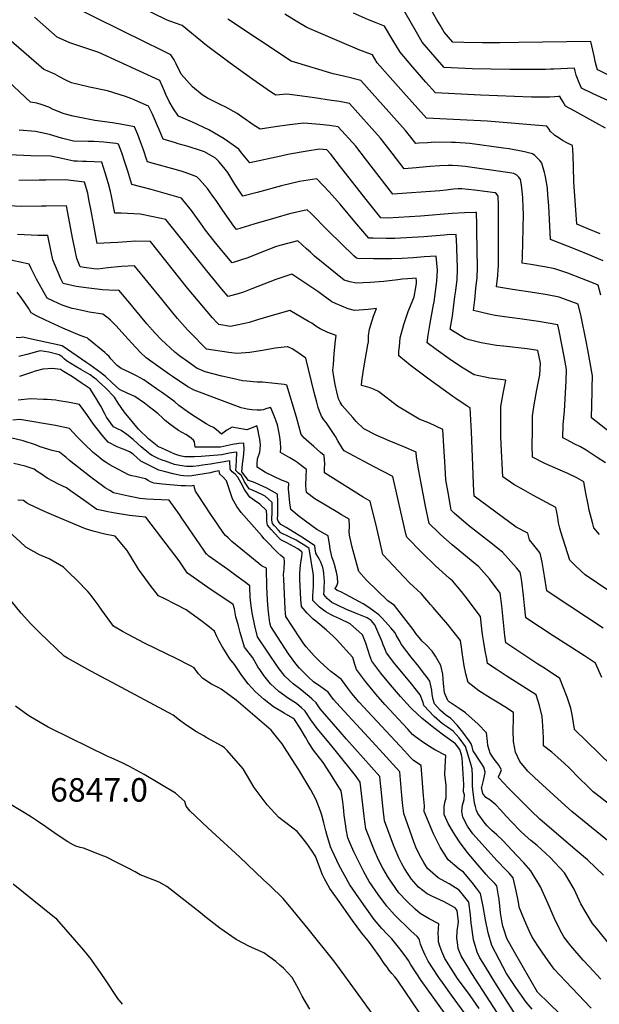
# Model space of a CAD drawing. Units: inches. Extents: x 2572796 to 2578204, y 1550536 to 1555942.
# Drawn here: x 2576390 to 2576816, y 1552950 to 1553675 of the extents above; entities that cross this region are included whole.
import ezdxf
from ezdxf.enums import TextEntityAlignment as Align

# ---------------------------------------------------------------- set-up
doc = ezdxf.new("R2010")
doc.units = ezdxf.units.IN
doc.header["$MEASUREMENT"] = 0
doc.layers.add('tile_2467_21_contour_10ft', color=71, linetype='Continuous')
doc.styles.add('Arial', font='arial.ttf')

msp = doc.modelspace()

# ---------------------------------------------------------------- linework, layer by layer
at = {"layer": 'tile_2467_21_contour_10ft'}
for points, elevation in [([(2576824.2, 1553370.92), (2576810.66, 1553381.73), (2576810.98, 1553400.81), (2576811.12, 1553404.17), (2576811.41, 1553412.74), (2576808.01, 1553431.69), (2576806.77, 1553438.17), (2576802.87, 1553456.35), (2576800.75, 1553465.35), (2576796.19, 1553467.08), (2576786.78, 1553470.48), (2576777.88, 1553472.19), (2576769, 1553473.66), (2576752.45, 1553476.06), (2576740.8, 1553478.15), (2576741.68, 1553486.45), (2576741.92, 1553490.79), (2576742.07, 1553493.52), (2576742.1, 1553498.49), (2576742.13, 1553538.3), (2576741.99, 1553544.89), (2576740.65, 1553546.6), (2576739.66, 1553547.2), (2576724.63, 1553549.2), (2576719.82, 1553549.8), (2576715.15, 1553550.17), (2576712.43, 1553550.11), (2576709.25, 1553549.92), (2576707.14, 1553549.77), (2576703.62, 1553549.27), (2576699.13, 1553548.65), (2576664.33, 1553546.2), (2576644.44, 1553572.16), (2576637.1, 1553581.55), (2576624.3, 1553595.86), (2576617.91, 1553596.77), (2576610.72, 1553597.54), (2576599.08, 1553598.57), (2576588.43, 1553597.36), (2576577.91, 1553595.92), (2576566.95, 1553594.14), (2576562.34, 1553596.67), (2576553.37, 1553603.14), (2576549.83, 1553605.53), (2576541.51, 1553610.24), (2576537.31, 1553612.32), (2576528.02, 1553616.8), (2576524.2, 1553619.45), (2576517.06, 1553625.21), (2576508.6, 1553634.6), (2576505.1, 1553642.04), (2576503.53, 1553645.13), (2576501.23, 1553648.82), (2576492.71, 1553653.03), (2576482.65, 1553657.81), (2576427.01, 1553685.27)], 7070), ([(2576822.69, 1553615.24), (2576811.93, 1553620.17), (2576803.28, 1553624.28), (2576802.45, 1553625.98), (2576801.06, 1553629.29), (2576800.21, 1553631.35), (2576799.23, 1553633.88), (2576798.6, 1553636.78), (2576798.17, 1553639.04), (2576782.78, 1553638.34), (2576780.54, 1553638.12), (2576776.85, 1553637.92), (2576750.4, 1553638.03), (2576736.62, 1553638.17), (2576722.8, 1553638.47), (2576702.14, 1553639.53), (2576695.51, 1553647.14), (2576686.13, 1553658.15), (2576680.77, 1553667.08), (2576667.24, 1553691.12)], 7120), ([(2576817.49, 1553472.07), (2576815.58, 1553479.4), (2576811.96, 1553480.89), (2576803.12, 1553484.33), (2576793.09, 1553488.08), (2576783.68, 1553491.45), (2576776, 1553492.81), (2576765.91, 1553494.55), (2576759.62, 1553495.55), (2576759.93, 1553500.39), (2576760.56, 1553531.27), (2576760.37, 1553536.48), (2576760.05, 1553543.74), (2576759.7, 1553548.54), (2576759.09, 1553553), (2576758.25, 1553557.17), (2576757.07, 1553558.79), (2576755.61, 1553560.26), (2576753.48, 1553561.59), (2576750.6, 1553561.99), (2576717.55, 1553566.56), (2576712.31, 1553567.19), (2576708.38, 1553567.37), (2576705.17, 1553567.42), (2576699.1, 1553567.13), (2576691.9, 1553566.69), (2576689.23, 1553566.49), (2576681.58, 1553565.64), (2576672.82, 1553564.9), (2576663.94, 1553576.44), (2576655.43, 1553587.38), (2576632.65, 1553612.91), (2576625.2, 1553614.37), (2576619.41, 1553615.29), (2576606.83, 1553617.22), (2576592.44, 1553619.04), (2576586.48, 1553619.77), (2576578.33, 1553619.09), (2576574.47, 1553621.66), (2576561.33, 1553630.69), (2576544.68, 1553642.55), (2576527.41, 1553655.62), (2576509.38, 1553670.22), (2576500.28, 1553673.53), (2576498.4, 1553674.22), (2576476.79, 1553684.82)], 7080), ([(2576817.06, 1553517.01), (2576807.41, 1553521.08), (2576799.77, 1553524.19), (2576797.67, 1553555.28), (2576797.33, 1553566.5), (2576797, 1553574.51), (2576796.78, 1553579.07), (2576796.53, 1553581.98), (2576792.92, 1553583.91), (2576789.33, 1553585.85), (2576785.95, 1553587.9), (2576783.7, 1553589.37), (2576783.07, 1553589.88), (2576780.46, 1553592.47), (2576779.09, 1553594.37), (2576777.77, 1553596.39), (2576733.72, 1553600.03), (2576689.28, 1553602.28), (2576672.18, 1553621.14), (2576662.45, 1553631.99), (2576653.02, 1553642.97), (2576649.55, 1553648.8), (2576645.94, 1553649.96), (2576640.13, 1553652.19), (2576626.83, 1553657.84), (2576601.09, 1553668.99), (2576593.28, 1553673.57), (2576584.97, 1553678.66)], 7100), ([(2576820.82, 1553594.83), (2576813.73, 1553598.76), (2576798.29, 1553607.31), (2576791.4, 1553610.91), (2576789.41, 1553614.34), (2576787.66, 1553617.7), (2576787.44, 1553618.23), (2576786.17, 1553618.08), (2576783.29, 1553617.76), (2576779.61, 1553617.51), (2576766.4, 1553617.72), (2576728.84, 1553619.19), (2576695.71, 1553620.9), (2576688.75, 1553628.74), (2576679.14, 1553639.64), (2576669.73, 1553650.63), (2576664.39, 1553659.57), (2576658.39, 1553669.96), (2576652.26, 1553672.29), (2576646.49, 1553674.54), (2576635.45, 1553679.44)], 7110), ([(2576823.98, 1553633.44), (2576815.17, 1553637.65), (2576814.86, 1553638.45), (2576813.36, 1553643.95), (2576812.68, 1553646.69), (2576811.45, 1553652.2), (2576810.19, 1553658.57), (2576757.14, 1553657.93), (2576743.14, 1553657.63), (2576730.51, 1553657.66), (2576716.76, 1553657.73), (2576708.58, 1553658.15), (2576702.29, 1553665.55), (2576699.28, 1553670.47), (2576696.86, 1553674.46), (2576692.37, 1553682.39)], 7130), ([(2576820.86, 1553348.59), (2576814.81, 1553352.71), (2576806.59, 1553357.95), (2576802.46, 1553360.49), (2576798.41, 1553362.44), (2576792.03, 1553365.74), (2576789.46, 1553367.09), (2576789.66, 1553376.75), (2576790.78, 1553386.96), (2576791.92, 1553408.71), (2576792.3, 1553417.36), (2576790.53, 1553426.85), (2576786.79, 1553445.88), (2576785.94, 1553450.23), (2576771.48, 1553452.55), (2576757.78, 1553454.59), (2576746.47, 1553456.06), (2576739.65, 1553457.13), (2576735.04, 1553458.01), (2576723.72, 1553460.73), (2576724.71, 1553468.68), (2576725.61, 1553476.85), (2576726.49, 1553485.01), (2576726.8, 1553492.07), (2576726.31, 1553519.18), (2576726.19, 1553523.68), (2576725.89, 1553532.73), (2576725.84, 1553532.81), (2576725.16, 1553532.86), (2576717.17, 1553532.56), (2576708.07, 1553532), (2576684.84, 1553530.2), (2576660.54, 1553528.71), (2576655.68, 1553528.82), (2576645.8, 1553541.17), (2576626.03, 1553566.47), (2576618.74, 1553575.7), (2576615.96, 1553578.81), (2576610.54, 1553579.31), (2576601.46, 1553577.97), (2576597.01, 1553577.27), (2576587.24, 1553575.49), (2576582.12, 1553574.34), (2576559.29, 1553569.42), (2576553.11, 1553576.8), (2576551.12, 1553579.46), (2576540.4, 1553587.07), (2576529.19, 1553593.51), (2576517.09, 1553599.36), (2576506.86, 1553603.63), (2576503.14, 1553609.15), (2576499.89, 1553614.44), (2576497.41, 1553619.65), (2576496.42, 1553622.13), (2576493, 1553629.94), (2576448.12, 1553650.46), (2576440.04, 1553653.08), (2576426.76, 1553657.59), (2576417.42, 1553661.85), (2576400.75, 1553676.52)], 7060), ([(2576819.07, 1553497.21), (2576809.41, 1553501.34), (2576799.76, 1553505.32), (2576780.33, 1553512.94), (2576779.14, 1553537.67), (2576778.5, 1553545.83), (2576778.12, 1553550.47), (2576777.57, 1553555.22), (2576776.51, 1553560.27), (2576776.07, 1553562.23), (2576774.02, 1553569.07), (2576772.55, 1553571.15), (2576770.81, 1553572.79), (2576768.78, 1553574.68), (2576767.3, 1553575.98), (2576761.29, 1553577.32), (2576749.97, 1553579.54), (2576745.97, 1553580.19), (2576721.01, 1553583.66), (2576710.44, 1553584.27), (2576707.56, 1553584.38), (2576695.3, 1553584.48), (2576689.95, 1553584.1), (2576683.52, 1553583.7), (2576681.3, 1553583.6), (2576673.8, 1553593.23), (2576640.99, 1553629.97), (2576632.39, 1553632.13), (2576628.1, 1553633.06), (2576620.65, 1553634.73), (2576589.71, 1553644.04), (2576543.12, 1553675.11)], 7090), ([(2576816.38, 1553295.97), (2576812.27, 1553300.83), (2576811.51, 1553303.8), (2576808.99, 1553313.81), (2576808.09, 1553317.95), (2576806.43, 1553326.29), (2576804.99, 1553334.83), (2576799.72, 1553337.72), (2576793.13, 1553340.74), (2576785.82, 1553343.92), (2576776.32, 1553348.22), (2576767.19, 1553352.76), (2576767.06, 1553361.4), (2576767.09, 1553372.37), (2576767.27, 1553383.3), (2576768.65, 1553392.9), (2576770.39, 1553402.4), (2576771.92, 1553409.65), (2576772.65, 1553413.33), (2576773.03, 1553422.02), (2576771.2, 1553431.3), (2576763.23, 1553432.64), (2576745.76, 1553434.61), (2576740.75, 1553435.05), (2576729.35, 1553436.92), (2576720.66, 1553439.19), (2576717.65, 1553440.01), (2576708.4, 1553445.74), (2576706.71, 1553446.89), (2576708.32, 1553456.61), (2576710.15, 1553470.93), (2576710.7, 1553475.43), (2576711.66, 1553483.6), (2576711.98, 1553490.66), (2576711.95, 1553493.25), (2576711.88, 1553498.02), (2576711.53, 1553507.62), (2576711.14, 1553516.73), (2576704.37, 1553516.34), (2576702.15, 1553516.2), (2576687.21, 1553514.94), (2576665.94, 1553513.74), (2576659.41, 1553513.67), (2576649.97, 1553513.91), (2576646.72, 1553514.03), (2576636.57, 1553525.94), (2576625.71, 1553538.95), (2576617.49, 1553547.91), (2576608.55, 1553557.62), (2576605.37, 1553557.14), (2576595.85, 1553555.49), (2576582.45, 1553552.37), (2576564.52, 1553547.59), (2576554.2, 1553544.87), (2576548.31, 1553553.67), (2576543.02, 1553562.27), (2576541.15, 1553564.66), (2576536.35, 1553570.33), (2576534.05, 1553572.65), (2576525.88, 1553577.45), (2576523.04, 1553578.52), (2576513.81, 1553581.29), (2576506.58, 1553583.32), (2576504.5, 1553583.94), (2576495.36, 1553586.85), (2576492.96, 1553592.59), (2576490.6, 1553598.38), (2576487.53, 1553605.17), (2576484.77, 1553611.06), (2576472.49, 1553616.32), (2576467.8, 1553618.14), (2576454.49, 1553622.18), (2576441.33, 1553625.05), (2576428.12, 1553628.08), (2576423.33, 1553630.27), (2576419.12, 1553632.57), (2576415.66, 1553634.54), (2576410.13, 1553637.02), (2576407.61, 1553637.87), (2576370.65, 1553669.94)], 7050), ([(2576823.26, 1553254.48), (2576806.03, 1553266.38), (2576803.07, 1553269.06), (2576798.18, 1553273.56), (2576794.6, 1553277.17), (2576787.99, 1553297.86), (2576787.25, 1553300.57), (2576786.43, 1553304.53), (2576785.79, 1553308.44), (2576785.09, 1553312.37), (2576784.34, 1553315.87), (2576767.42, 1553324.96), (2576760.48, 1553328.79), (2576753.53, 1553332.79), (2576745.35, 1553338.47), (2576744.14, 1553362.31), (2576743.96, 1553368.16), (2576743.8, 1553379.18), (2576743.94, 1553387.48), (2576743.99, 1553390.1), (2576745.65, 1553399.62), (2576747.59, 1553409.46), (2576735.84, 1553410.98), (2576724.29, 1553413.46), (2576714.99, 1553418.98), (2576705.77, 1553425.08), (2576696.22, 1553432), (2576689.8, 1553437), (2576690.49, 1553442.62), (2576691.82, 1553451.34), (2576694.38, 1553464.84), (2576694.84, 1553467.18), (2576696.9, 1553482.2), (2576697.34, 1553490.46), (2576696.41, 1553500.6), (2576687.44, 1553500.08), (2576679.33, 1553499.58), (2576671.26, 1553499), (2576663.41, 1553498.7), (2576655.49, 1553498.62), (2576650.33, 1553498.69), (2576638.64, 1553498.93), (2576637.75, 1553499.11), (2576635.74, 1553500.88), (2576617.2, 1553519.12), (2576603.99, 1553532.42), (2576601.5, 1553534.84), (2576588.53, 1553531.86), (2576578.26, 1553528.97), (2576562.09, 1553524.26), (2576549.34, 1553520.3), (2576547.37, 1553522.71), (2576539.32, 1553534.17), (2576534.91, 1553540.91), (2576531.54, 1553545.67), (2576528.02, 1553550.51), (2576522.31, 1553556.96), (2576520.33, 1553559.02), (2576516.24, 1553560.59), (2576511.72, 1553562.18), (2576508.6, 1553563.24), (2576502.65, 1553565.01), (2576490.18, 1553568.29), (2576483.87, 1553570.07), (2576483.21, 1553572.14), (2576480.99, 1553578.86), (2576478.83, 1553584.73), (2576476.76, 1553590.14), (2576474.36, 1553595.9), (2576464.19, 1553597.86), (2576458.27, 1553598.82), (2576445.13, 1553600.52), (2576429.24, 1553603.71), (2576422.6, 1553605.46), (2576414.45, 1553608.56), (2576411.36, 1553610.18), (2576406.39, 1553611.87), (2576402.43, 1553613.16), (2576397.8, 1553613.89), (2576365.01, 1553644.49)], 7040), ([(2576819.07, 1553227.18), (2576782.37, 1553251.41), (2576777.66, 1553254.65), (2576776.09, 1553265.42), (2576774.24, 1553275.67), (2576772.89, 1553282.24), (2576770.04, 1553285.77), (2576768.08, 1553288.12), (2576764.95, 1553292.04), (2576763.7, 1553296.9), (2576755.28, 1553301.44), (2576724.27, 1553324.23), (2576723.82, 1553332.78), (2576723.45, 1553340.25), (2576722.25, 1553371.49), (2576721.44, 1553389.02), (2576719.02, 1553390.47), (2576710.73, 1553395.95), (2576708.53, 1553397.51), (2576689.93, 1553410.87), (2576677.31, 1553420.52), (2576668.81, 1553427.41), (2576668.89, 1553430.7), (2576669.22, 1553434.19), (2576669.84, 1553440.59), (2576672.54, 1553450.36), (2576675.71, 1553459.99), (2576679.08, 1553468.31), (2576680.03, 1553470.72), (2576681.37, 1553477.74), (2576681.78, 1553480.76), (2576681.91, 1553482.45), (2576681.68, 1553484.47), (2576679.02, 1553484.34), (2576671.43, 1553483.82), (2576668.02, 1553483.21), (2576657.82, 1553481.95), (2576647.65, 1553481.21), (2576637.5, 1553480.78), (2576632.82, 1553481.87), (2576628.69, 1553483.12), (2576618.34, 1553491.41), (2576606.85, 1553500.74), (2576603.76, 1553503.58), (2576601.02, 1553506.15), (2576594.44, 1553512.06), (2576581.3, 1553508.5), (2576578.21, 1553507.57), (2576569.34, 1553504.09), (2576557.79, 1553499.57), (2576546.31, 1553495.67), (2576537.53, 1553506.29), (2576533.06, 1553511.8), (2576526.73, 1553519.72), (2576523.17, 1553524.75), (2576516.27, 1553534.35), (2576508.92, 1553543.32), (2576486.73, 1553549.7), (2576472.37, 1553553.29), (2576469.37, 1553563.13), (2576467.22, 1553569.87), (2576465.05, 1553576.6), (2576462.53, 1553583.15), (2576460.54, 1553583.44), (2576451.78, 1553584.49), (2576444.67, 1553584.98), (2576440.38, 1553585), (2576429.58, 1553585.38), (2576420.71, 1553587.36), (2576411.85, 1553590.28), (2576401.55, 1553592.47), (2576389.47, 1553593.44)], 7030), ([(2576818.19, 1553190.85), (2576813.6, 1553201.4), (2576805.5, 1553206.82), (2576782.51, 1553221.55), (2576762.39, 1553234.69), (2576761.35, 1553243.79), (2576760.53, 1553251.21), (2576759.3, 1553261.32), (2576758.61, 1553265.86), (2576758.22, 1553268.18), (2576755.34, 1553271.47), (2576745.11, 1553283), (2576735.64, 1553290.6), (2576720.05, 1553302.5), (2576716.33, 1553305.69), (2576709.89, 1553311.5), (2576707.36, 1553313.84), (2576706.52, 1553318.37), (2576705.07, 1553326.91), (2576703.54, 1553336.22), (2576702.62, 1553349.72), (2576702.23, 1553357.09), (2576701.25, 1553373.29), (2576691.49, 1553377.81), (2576683.91, 1553380.86), (2576667.81, 1553390.42), (2576653.89, 1553401.22), (2576650.2, 1553402.92), (2576647.87, 1553403.74), (2576644.22, 1553404.79), (2576641.4, 1553405.57), (2576641.73, 1553408.63), (2576642.68, 1553415.46), (2576643.33, 1553420.05), (2576646.09, 1553435.36), (2576646.53, 1553437.74), (2576646.65, 1553442), (2576647.22, 1553446.92), (2576650.33, 1553456.57), (2576652.38, 1553462.16), (2576646.4, 1553461.44), (2576636.23, 1553460.71), (2576631.57, 1553461.96), (2576626.95, 1553463.81), (2576622.33, 1553465.81), (2576619.64, 1553467.12), (2576612.13, 1553472.59), (2576609.37, 1553474.6), (2576590.15, 1553487.35), (2576578.29, 1553483.41), (2576560.6, 1553476.61), (2576554.68, 1553474.32), (2576551.33, 1553473.29), (2576543.28, 1553471.03), (2576538.64, 1553476.46), (2576527.48, 1553489.84), (2576497.5, 1553527.61), (2576488.07, 1553529.63), (2576478.51, 1553531.66), (2576464.53, 1553532.33), (2576459.84, 1553532.4), (2576457.46, 1553544.71), (2576456.8, 1553548.21), (2576455.16, 1553553.96), (2576452.78, 1553561.87), (2576450.37, 1553569.74), (2576439.16, 1553570.26), (2576436.09, 1553570.3), (2576432.14, 1553570.52), (2576429.72, 1553570.66), (2576420.86, 1553572.53), (2576412.85, 1553574.15), (2576398.22, 1553574.42), (2576382.05, 1553575.19)], 7020), ([(2576825.04, 1553126.33), (2576798.16, 1553152.56), (2576798.12, 1553152.84), (2576796.64, 1553162.06), (2576795.28, 1553168.12), (2576794.31, 1553171.29), (2576792.69, 1553176.32), (2576787.24, 1553190.13), (2576775.9, 1553197.59), (2576771.2, 1553200.53), (2576757.04, 1553209.95), (2576747.68, 1553216.29), (2576746.78, 1553221.5), (2576744.56, 1553243.62), (2576743.51, 1553252.81), (2576735.53, 1553263.37), (2576731.35, 1553268.12), (2576727.76, 1553272.15), (2576708.13, 1553288.42), (2576699.86, 1553295.76), (2576697.99, 1553297.49), (2576691.06, 1553304.01), (2576688.49, 1553316.91), (2576684.95, 1553334.91), (2576683.56, 1553342.83), (2576681.84, 1553352.84), (2576681.55, 1553356.6), (2576672.51, 1553360.35), (2576661.73, 1553364.79), (2576652.16, 1553368.97), (2576643.04, 1553373.66), (2576637.53, 1553379.05), (2576634.9, 1553382.02), (2576627.2, 1553390.81), (2576625.68, 1553393.28), (2576624.52, 1553395.84), (2576623.14, 1553400.91), (2576621.99, 1553406.4), (2576620.94, 1553411.82), (2576620.4, 1553416.78), (2576620.68, 1553420.72), (2576621.26, 1553429.03), (2576622.17, 1553438.55), (2576622.67, 1553442.29), (2576616.62, 1553444.63), (2576610.88, 1553447.33), (2576607.9, 1553449.31), (2576604.79, 1553451.3), (2576602.49, 1553452.68), (2576588.62, 1553460.71), (2576575.65, 1553457.04), (2576564.96, 1553453.8), (2576558.65, 1553451.95), (2576554.36, 1553450.97), (2576545.12, 1553449.03), (2576536.45, 1553450.47), (2576534.99, 1553451.99), (2576531.79, 1553455.32), (2576513.36, 1553477.24), (2576486.06, 1553511.59), (2576475.29, 1553511.6), (2576462.05, 1553510.85), (2576456.73, 1553510.39), (2576446.97, 1553510.12), (2576444.37, 1553523.48), (2576442.21, 1553535.28), (2576440.91, 1553542.37), (2576440.05, 1553547.08), (2576437.67, 1553555.22), (2576423.53, 1553556.82), (2576409.18, 1553556.65), (2576404.26, 1553556.51), (2576389.32, 1553556.41)], 7010), ([(2576831.61, 1553091.28), (2576813.69, 1553105.29), (2576811.93, 1553106.74), (2576807.4, 1553111.02), (2576801.69, 1553116.63), (2576794.11, 1553124.28), (2576790.41, 1553127.83), (2576785.87, 1553131.93), (2576781.3, 1553135.89), (2576775.36, 1553140.48), (2576775.18, 1553146.49), (2576774.83, 1553155.32), (2576774.2, 1553162.01), (2576772.25, 1553170.11), (2576769.77, 1553178.03), (2576747.93, 1553192.1), (2576740.46, 1553196.89), (2576734.14, 1553201.15), (2576733.48, 1553204.5), (2576732.38, 1553210.5), (2576731.37, 1553216.51), (2576730.44, 1553222.51), (2576730.02, 1553226.48), (2576728.95, 1553235.65), (2576717.65, 1553250.67), (2576714.97, 1553253.93), (2576708.22, 1553261.87), (2576705.87, 1553263.89), (2576695.8, 1553272.97), (2576685.8, 1553282.64), (2576674.66, 1553293.96), (2576674.1, 1553296.48), (2576664.55, 1553338.6), (2576650.15, 1553346.09), (2576643.39, 1553349.59), (2576628.57, 1553357.5), (2576627.39, 1553359.15), (2576624.03, 1553364.82), (2576622.14, 1553368.03), (2576618.85, 1553373.25), (2576615.41, 1553378.3), (2576613.71, 1553380.28), (2576611.93, 1553382.95), (2576610.42, 1553386.78), (2576609.56, 1553389.43), (2576608.48, 1553393.29), (2576606.52, 1553400.49), (2576600.38, 1553425.65), (2576593.87, 1553430.32), (2576590.5, 1553432.48), (2576587.27, 1553434.03), (2576586.75, 1553434.1), (2576577.84, 1553432.9), (2576568.53, 1553431.29), (2576559.18, 1553429.8), (2576549.67, 1553429.09), (2576543.76, 1553429.92), (2576527.42, 1553432.27), (2576515.18, 1553444.67), (2576513.5, 1553446.39), (2576506.12, 1553454.73), (2576503.63, 1553457.76), (2576494.61, 1553469), (2576474.44, 1553493.58), (2576464.76, 1553493.08), (2576454.7, 1553491.99), (2576447.46, 1553491.19), (2576444.45, 1553491.45), (2576437.3, 1553492.46), (2576434.32, 1553492.95), (2576431.93, 1553498.94), (2576429.51, 1553510.71), (2576429.09, 1553513.02), (2576424.48, 1553537.77), (2576409.33, 1553537.54), (2576405.9, 1553537.41), (2576391.46, 1553537.33), (2576376.68, 1553537.85)], 7000), ([(2576822.31, 1553070.89), (2576796.02, 1553092.29), (2576791.16, 1553096.53), (2576774.57, 1553111.86), (2576768.75, 1553117.3), (2576763.81, 1553121.97), (2576757.9, 1553128.93), (2576754.66, 1553135.83), (2576753.29, 1553143.72), (2576753.07, 1553151.75), (2576753.14, 1553160.67), (2576753.26, 1553165.17), (2576746.76, 1553169.33), (2576742.34, 1553171.96), (2576736.3, 1553175.48), (2576727.73, 1553180.97), (2576719.83, 1553187.1), (2576718.05, 1553193.4), (2576716.81, 1553199.39), (2576715.44, 1553209.11), (2576715.18, 1553211.44), (2576714.33, 1553218.09), (2576704.93, 1553229.73), (2576694.15, 1553242.34), (2576692.17, 1553244.6), (2576685.27, 1553252.48), (2576682.5, 1553255.05), (2576676.7, 1553260.54), (2576672.5, 1553264.81), (2576657.08, 1553281.32), (2576654.93, 1553290.97), (2576652.66, 1553300.52), (2576647.87, 1553320.42), (2576642.63, 1553323.32), (2576614.1, 1553341.33), (2576614.17, 1553344.57), (2576614.31, 1553347.88), (2576613.8, 1553354.02), (2576611.29, 1553356.37), (2576606.41, 1553360.77), (2576602.6, 1553363.99), (2576598.82, 1553367.22), (2576598.6, 1553367.45), (2576597.06, 1553369.59), (2576593.61, 1553382.15), (2576586.43, 1553405.92), (2576584.45, 1553406.23), (2576577.63, 1553407.13), (2576568.61, 1553408.07), (2576564.64, 1553408.12), (2576561.69, 1553408.21), (2576559.58, 1553408.43), (2576556.98, 1553408.71), (2576553.92, 1553409.1), (2576546.42, 1553410.65), (2576538.7, 1553412.42), (2576526.27, 1553415.73), (2576522.45, 1553417.27), (2576520.45, 1553418.15), (2576513.32, 1553423.15), (2576507.75, 1553427.12), (2576503.97, 1553429.98), (2576494.12, 1553439.35), (2576489.52, 1553444.09), (2576483.44, 1553450.83), (2576474.07, 1553462.12), (2576472.06, 1553464.63), (2576462.81, 1553475.56), (2576460.4, 1553475.45), (2576450.8, 1553476.04), (2576440.86, 1553477.05), (2576431.44, 1553478.48), (2576421.88, 1553480.55), (2576420.25, 1553484.12), (2576418.23, 1553488.78), (2576416.29, 1553493.45), (2576414.36, 1553498.11), (2576413.13, 1553503.88), (2576410.54, 1553515.8), (2576403.18, 1553515.92), (2576388.33, 1553516.59)], 6990), ([(2576819.47, 1553045.34), (2576807.57, 1553056.65), (2576798.61, 1553064.26), (2576772.56, 1553086.65), (2576766.14, 1553092.72), (2576761.19, 1553097.54), (2576748.89, 1553110.05), (2576746.49, 1553112.5), (2576742.02, 1553117.54), (2576742.07, 1553117.65), (2576742.13, 1553117.76), (2576743.52, 1553120.36), (2576744.33, 1553122.99), (2576742.48, 1553126.33), (2576740.92, 1553128.35), (2576738.96, 1553130.76), (2576737.52, 1553132.89), (2576736.13, 1553135.03), (2576735.31, 1553137.53), (2576734.23, 1553140.86), (2576734.07, 1553143.7), (2576733.43, 1553150.13), (2576727.11, 1553156.42), (2576717.79, 1553164.82), (2576713.14, 1553168), (2576705.78, 1553172.87), (2576705.38, 1553173.27), (2576704.83, 1553173.98), (2576702.38, 1553179.54), (2576701.63, 1553186.43), (2576701.21, 1553193.24), (2576699.75, 1553199.73), (2576695.81, 1553206.53), (2576693.26, 1553210.05), (2576688.85, 1553214.86), (2576685.98, 1553217.56), (2576681.44, 1553223.17), (2576679.31, 1553226.18), (2576665.69, 1553243.67), (2576660.65, 1553247.21), (2576645.05, 1553262.46), (2576639.5, 1553268.69), (2576634.5, 1553286.59), (2576632.51, 1553295.52), (2576632.42, 1553298.27), (2576632.46, 1553301.89), (2576632.31, 1553307.26), (2576626.73, 1553310.54), (2576623.93, 1553312.12), (2576607.09, 1553322.09), (2576600.97, 1553326.88), (2576600.45, 1553331.78), (2576600.75, 1553338.97), (2576600.92, 1553343.89), (2576597.01, 1553346.82), (2576594.57, 1553348.57), (2576592.33, 1553350.12), (2576588.72, 1553352.36), (2576585.31, 1553354.23), (2576581.68, 1553356.31), (2576582.08, 1553359.7), (2576581.83, 1553363.71), (2576581.39, 1553367.75), (2576580.67, 1553371.83), (2576580.1, 1553374.26), (2576579.52, 1553376.53), (2576578.56, 1553379.37), (2576577.85, 1553381.27), (2576574.87, 1553388.71), (2576574.52, 1553389.45), (2576571.81, 1553388.58), (2576569.03, 1553387.77), (2576567.55, 1553387.48), (2576564.73, 1553387.44), (2576560.78, 1553387.69), (2576557.29, 1553388.06), (2576552.78, 1553389.24), (2576541.13, 1553393.45), (2576522.21, 1553400.74), (2576518.39, 1553402.24), (2576513.72, 1553404.49), (2576502.3, 1553412.27), (2576500.12, 1553413.77), (2576482.95, 1553425.89), (2576479.11, 1553429.53), (2576475.06, 1553433.76), (2576467.28, 1553442.45), (2576460.97, 1553449.39), (2576459.49, 1553451), (2576456.66, 1553453.54), (2576454.96, 1553454.99), (2576451.2, 1553458.07), (2576441.05, 1553459.6), (2576439.07, 1553459.9), (2576431.2, 1553461.59), (2576428.41, 1553462.2), (2576423.36, 1553463.79), (2576421.2, 1553464.55), (2576417.88, 1553466.05), (2576414.75, 1553467.48), (2576410.12, 1553469.71), (2576406.63, 1553476.02), (2576402.34, 1553483.81), (2576399.8, 1553488.77), (2576398.46, 1553491.69), (2576396.82, 1553494.75), (2576392.37, 1553495.66), (2576383.38, 1553497.8)], 6980), ([(2576825.18, 1552992.65), (2576814.18, 1553006.38), (2576811.41, 1553009.98), (2576802.69, 1553024.24), (2576797.84, 1553035.05), (2576790.8, 1553047.12), (2576780.3, 1553058.34), (2576770.53, 1553067.19), (2576766.08, 1553070.87), (2576761.68, 1553074.71), (2576758.35, 1553077.81), (2576751.88, 1553084.35), (2576747.87, 1553088.74), (2576743.87, 1553093.17), (2576740.19, 1553097.04), (2576735.87, 1553100.79), (2576732.81, 1553102.6), (2576730.61, 1553105.46), (2576729.6, 1553109.92), (2576729.97, 1553110.2), (2576731.15, 1553115.16), (2576732.2, 1553119.68), (2576732.42, 1553120.63), (2576732.45, 1553120.77), (2576732.35, 1553121.2), (2576731.37, 1553124.94), (2576729.14, 1553128.23), (2576723.61, 1553136.77), (2576722.71, 1553139.68), (2576722.09, 1553142.09), (2576720.65, 1553144.24), (2576716, 1553150.7), (2576712.1, 1553155.46), (2576707.21, 1553160.62), (2576703.17, 1553163.35), (2576699.25, 1553166.82), (2576695.09, 1553171.46), (2576694.16, 1553174.54), (2576693.27, 1553178.19), (2576693.01, 1553181.48), (2576691.61, 1553188.07), (2576689.11, 1553191.58), (2576687.11, 1553194.3), (2576683.51, 1553198.89), (2576677.92, 1553205.75), (2576670.77, 1553215.06), (2576668.99, 1553218.21), (2576666.99, 1553221.81), (2576666.09, 1553223.61), (2576662.99, 1553227.32), (2576659.08, 1553231.63), (2576655.82, 1553235.14), (2576654.18, 1553236.79), (2576649.36, 1553240.39), (2576645.95, 1553242.85), (2576642.65, 1553244.91), (2576629.78, 1553251.91), (2576626.22, 1553253.77), (2576623.42, 1553254.79), (2576621.91, 1553256.05), (2576622.08, 1553256.2), (2576623.18, 1553258.32), (2576623.92, 1553260.44), (2576623.69, 1553264.52), (2576622.97, 1553268.35), (2576621.52, 1553274.01), (2576620.84, 1553276.37), (2576619.78, 1553278.76), (2576618.32, 1553285.15), (2576618.1, 1553287.46), (2576616.94, 1553295.03), (2576608.44, 1553299.54), (2576595.42, 1553309.18), (2576589.34, 1553314.35), (2576588.72, 1553319.37), (2576587.66, 1553329.62), (2576588.04, 1553333.77), (2576586.06, 1553334.78), (2576582.54, 1553335.93), (2576570.68, 1553341.6), (2576564.54, 1553345.4), (2576564.68, 1553347.96), (2576564.93, 1553351.7), (2576566.55, 1553356.54), (2576566.88, 1553358.99), (2576567.19, 1553362.01), (2576566.56, 1553366.08), (2576566.2, 1553368.37), (2576565.15, 1553373.56), (2576564.41, 1553375.85), (2576560.93, 1553374.39), (2576557.08, 1553372.93), (2576548.65, 1553374.4), (2576546.31, 1553374.86), (2576542.39, 1553372.74), (2576540.41, 1553371.28), (2576538.28, 1553369.75), (2576536.51, 1553371.37), (2576534.81, 1553372.89), (2576532.4, 1553374.57), (2576529.72, 1553375.9), (2576527.08, 1553377.32), (2576518.97, 1553382.51), (2576514.97, 1553385.27), (2576506.99, 1553390.83), (2576504, 1553393.46), (2576500.34, 1553396.22), (2576494.16, 1553400.67), (2576490.67, 1553403.12), (2576481.2, 1553409.7), (2576475.84, 1553412.62), (2576470.37, 1553415.35), (2576464.57, 1553417.96), (2576461.63, 1553420.26), (2576460.14, 1553421.74), (2576456.98, 1553425.28), (2576455.8, 1553426.79), (2576454.13, 1553428.36), (2576452.51, 1553429.79), (2576440.66, 1553439.73), (2576439.59, 1553440.62), (2576437.9, 1553441.02), (2576434.42, 1553442.36), (2576421.75, 1553447.73), (2576408.86, 1553453.65), (2576402.41, 1553456.89), (2576398.42, 1553459.04), (2576396.44, 1553462.39), (2576391.55, 1553469.48), (2576388.14, 1553474.28)], 6970), ([(2576817.43, 1552968.87), (2576808.76, 1552978.15), (2576804.46, 1552982.9), (2576795.35, 1552993.5), (2576790.3, 1553000.1), (2576788.67, 1553002.76), (2576783.81, 1553012.27), (2576780.82, 1553019.07), (2576778.69, 1553024.43), (2576773.05, 1553036.88), (2576766.01, 1553048.66), (2576760.79, 1553054.41), (2576755.7, 1553059.95), (2576745.34, 1553070.98), (2576741.02, 1553075.03), (2576737.38, 1553078.19), (2576733.84, 1553081.72), (2576732.28, 1553083.5), (2576726.93, 1553090.74), (2576726.09, 1553093.09), (2576725.21, 1553095.96), (2576724.61, 1553098.29), (2576723.21, 1553108.47), (2576723.15, 1553111.22), (2576723.14, 1553116.26), (2576723.07, 1553118.49), (2576722.72, 1553123.62), (2576721.53, 1553128.07), (2576717.93, 1553139.97), (2576713.25, 1553146.35), (2576708.87, 1553151.25), (2576704.55, 1553154.26), (2576701.03, 1553156.73), (2576694.73, 1553162.1), (2576687.19, 1553170.29), (2576686.67, 1553172.4), (2576684.64, 1553178.09), (2576678.11, 1553186.22), (2576667.35, 1553199.13), (2576665.95, 1553200.89), (2576659.83, 1553208.95), (2576658.19, 1553212.63), (2576657.35, 1553214.87), (2576656.59, 1553217.12), (2576651.11, 1553229.53), (2576648.38, 1553232.65), (2576645.56, 1553234.78), (2576637.05, 1553238.01), (2576630.24, 1553240.73), (2576624.24, 1553243.69), (2576619.61, 1553246.08), (2576616.18, 1553248.98), (2576613.78, 1553251.82), (2576613.88, 1553254.83), (2576613.96, 1553256.88), (2576614.12, 1553261.46), (2576613.59, 1553267.34), (2576613.39, 1553269.39), (2576612.96, 1553271.75), (2576611.46, 1553275.69), (2576610.5, 1553277.48), (2576609.48, 1553279.35), (2576607.71, 1553282.25), (2576607.3, 1553285.31), (2576607.05, 1553287.75), (2576598.81, 1553293.29), (2576592.4, 1553297.21), (2576586.06, 1553301.04), (2576581.99, 1553303.31), (2576580.94, 1553304.5), (2576580.04, 1553305.66), (2576579.64, 1553307.17), (2576579.83, 1553310.74), (2576579.74, 1553320.23), (2576579.51, 1553325.62), (2576571.62, 1553330.15), (2576563.12, 1553334.06), (2576561.16, 1553334.83), (2576558.26, 1553335.77), (2576553.47, 1553342.14), (2576553.78, 1553347.6), (2576554.57, 1553352.96), (2576555.03, 1553358.39), (2576554.86, 1553363.07), (2576551.05, 1553362.87), (2576546.6, 1553362.09), (2576542.19, 1553361.07), (2576537.74, 1553360.3), (2576523.01, 1553360.22), (2576519.03, 1553360.29), (2576518.5, 1553364.09), (2576517.79, 1553365.32), (2576514.76, 1553367.75), (2576512.08, 1553369.59), (2576509.51, 1553370.9), (2576506.71, 1553372.39), (2576500.26, 1553377.17), (2576497.03, 1553379.73), (2576494.88, 1553381.71), (2576491.79, 1553384.69), (2576488.42, 1553387.46), (2576485.52, 1553389.68), (2576481.65, 1553392.56), (2576474.67, 1553397.48), (2576469.1, 1553400.01), (2576463.31, 1553402.5), (2576458.2, 1553407.3), (2576453, 1553412.26), (2576449.59, 1553414.78), (2576441.47, 1553420.67), (2576439.22, 1553422.22), (2576421.08, 1553434.66), (2576413.41, 1553436.49), (2576400.9, 1553439.24), (2576392.23, 1553441.03), (2576390.03, 1553440.68), (2576387.28, 1553440.85)], 6960), ([(2576810.46, 1552947.57), (2576791.35, 1552967.33), (2576783.12, 1552976.33), (2576777.08, 1552984.77), (2576771.16, 1552993.39), (2576766.61, 1553000.26), (2576764.93, 1553003.91), (2576761.18, 1553012.42), (2576757.48, 1553021.81), (2576757.07, 1553024.03), (2576756.61, 1553026.73), (2576755.26, 1553033.8), (2576753.08, 1553043.39), (2576750, 1553046.84), (2576748.2, 1553048.72), (2576745.61, 1553051.38), (2576743.05, 1553053.92), (2576741.17, 1553055.84), (2576723.18, 1553075.76), (2576719.45, 1553081.33), (2576715.88, 1553088.02), (2576715.26, 1553092.56), (2576715.43, 1553094.64), (2576715.76, 1553096.93), (2576716.98, 1553101.13), (2576717.07, 1553104.48), (2576716.45, 1553106.74), (2576716.71, 1553112.06), (2576715.51, 1553131.78), (2576715, 1553133.9), (2576713.77, 1553137.85), (2576710.49, 1553142.09), (2576706.15, 1553145.19), (2576702.66, 1553147.57), (2576695.65, 1553152.93), (2576685.95, 1553160.64), (2576678.32, 1553167.79), (2576677.85, 1553168.29), (2576677.12, 1553169.08), (2576670.02, 1553176.92), (2576662.66, 1553185.39), (2576655.62, 1553194.03), (2576648.93, 1553202.86), (2576647.48, 1553206.65), (2576646.33, 1553210.59), (2576644.67, 1553216.07), (2576642, 1553222.19), (2576633.1, 1553230.36), (2576625.46, 1553233.9), (2576621.12, 1553235.9), (2576618.67, 1553237.04), (2576615.21, 1553239.07), (2576613.44, 1553240.21), (2576610.58, 1553242.48), (2576605.49, 1553247.44), (2576605.63, 1553250.74), (2576606.05, 1553257.67), (2576606.17, 1553261.03), (2576606.1, 1553265.78), (2576605.86, 1553267.58), (2576602.88, 1553285.68), (2576599.65, 1553287.79), (2576596.05, 1553290.07), (2576593.26, 1553291.69), (2576588.19, 1553294.14), (2576582.08, 1553297.29), (2576580.33, 1553299.04), (2576577.42, 1553302.24), (2576575.98, 1553304.14), (2576575.54, 1553306.48), (2576575.52, 1553308.57), (2576575.61, 1553311.29), (2576575.61, 1553316.79), (2576575.55, 1553319.57), (2576573.08, 1553322.02), (2576570.41, 1553324.16), (2576570.41, 1553324.16), (2576567.47, 1553325.57), (2576561.62, 1553328.22), (2576558.69, 1553329.6), (2576555.35, 1553334.68), (2576553.01, 1553339.27), (2576550.94, 1553341.14), (2576548.94, 1553343.13), (2576549.44, 1553349.95), (2576549.65, 1553356.62), (2576547.56, 1553356.34), (2576544.14, 1553355.73), (2576538.68, 1553354.63), (2576523.48, 1553353.45), (2576518.57, 1553353.17), (2576514.91, 1553353.15), (2576511.46, 1553353.16), (2576508.96, 1553353.7), (2576506.27, 1553354.42), (2576504.05, 1553355.14), (2576494.57, 1553359.35), (2576492.04, 1553360.49), (2576491.63, 1553360.71), (2576491.09, 1553361.14), (2576484.99, 1553366.06), (2576477.24, 1553373.34), (2576466.85, 1553386.08), (2576462.39, 1553392.48), (2576459.72, 1553396.94), (2576452.94, 1553403.76), (2576450.69, 1553405.94), (2576447.77, 1553408.75), (2576446.35, 1553409.89), (2576444.87, 1553411.06), (2576441.75, 1553413.44), (2576435.01, 1553417.27), (2576430.82, 1553419.76), (2576424.36, 1553423.75), (2576422.7, 1553425.13), (2576421.17, 1553426.54), (2576418.93, 1553428.18), (2576411.3, 1553430.13), (2576404.88, 1553431.11), (2576395.18, 1553428.26), (2576389.38, 1553426.79)], 6950), ([(2576787.47, 1552943.21), (2576779.12, 1552951.24), (2576771.01, 1552959.15), (2576770.93, 1552959.24), (2576770.79, 1552959.43), (2576765.19, 1552969.08), (2576759.55, 1552978.95), (2576753.93, 1552988.82), (2576748.36, 1552998.71), (2576745.98, 1553005.71), (2576745.32, 1553007.82), (2576744.78, 1553010.33), (2576743.75, 1553017.68), (2576742.62, 1553027.77), (2576742.24, 1553030.19), (2576740.98, 1553037.62), (2576739.46, 1553039.21), (2576735.02, 1553043.66), (2576733.05, 1553045.92), (2576727.23, 1553052.74), (2576719.03, 1553062.43), (2576713.6, 1553069.92), (2576710.82, 1553074.02), (2576709.12, 1553076.74), (2576705.25, 1553083.48), (2576702.08, 1553090.1), (2576702.23, 1553095.74), (2576702.74, 1553098.9), (2576703.78, 1553102.32), (2576703.55, 1553111.55), (2576702.76, 1553119.29), (2576702.87, 1553125.3), (2576703.42, 1553133.42), (2576695.43, 1553137.63), (2576691.46, 1553140.01), (2576687.25, 1553142.63), (2576681.11, 1553147.25), (2576679.02, 1553148.98), (2576675.53, 1553152.69), (2576658.66, 1553170.91), (2576651.94, 1553178.57), (2576649.85, 1553181.04), (2576644.36, 1553187.74), (2576637.74, 1553196.62), (2576636.4, 1553200.47), (2576634.96, 1553205.57), (2576622.88, 1553218.71), (2576620.54, 1553221.1), (2576615.62, 1553225.59), (2576610.85, 1553229.74), (2576607.72, 1553232.22), (2576605.95, 1553233.67), (2576601.36, 1553238.11), (2576597.19, 1553243.06), (2576596.86, 1553248.05), (2576596.13, 1553263.17), (2576595.97, 1553266.69), (2576596.18, 1553270.98), (2576596.79, 1553275.28), (2576597.41, 1553279.58), (2576597.82, 1553282.58), (2576597.54, 1553283.26), (2576594.57, 1553285.43), (2576586.43, 1553289.81), (2576582.15, 1553291.95), (2576580.67, 1553293.45), (2576575.05, 1553299.55), (2576573.65, 1553301.14), (2576572.31, 1553302.76), (2576571.81, 1553305.68), (2576571.85, 1553307.74), (2576571.81, 1553309.84), (2576571.59, 1553313.51), (2576566.61, 1553318.36), (2576562.6, 1553321.04), (2576559.13, 1553323.33), (2576556.41, 1553327.48), (2576555.36, 1553329.18), (2576552.78, 1553333.68), (2576550.38, 1553338.24), (2576548.39, 1553340.37), (2576546.29, 1553342), (2576544.68, 1553344.06), (2576544.44, 1553350.16), (2576537.4, 1553349.01), (2576534.58, 1553348.54), (2576530.37, 1553347.76), (2576524.51, 1553346.91), (2576521.7, 1553346.51), (2576517.49, 1553346.1), (2576514.07, 1553346.02), (2576512.72, 1553346.02), (2576507.64, 1553346.67), (2576503.93, 1553347.57), (2576499.17, 1553349.07), (2576497.14, 1553349.8), (2576494.67, 1553350.7), (2576492.18, 1553351.7), (2576490.85, 1553352.27), (2576487.39, 1553354.1), (2576485.36, 1553355.26), (2576484.84, 1553355.69), (2576479.23, 1553360.49), (2576476.9, 1553362.7), (2576473.5, 1553365.94), (2576468.87, 1553369.48), (2576464.67, 1553372.53), (2576462.46, 1553373.52), (2576459.03, 1553375.1), (2576453.91, 1553382.2), (2576452.74, 1553384.19), (2576449.56, 1553390.27), (2576445.88, 1553396.56), (2576441.67, 1553403.23), (2576435.22, 1553407.57), (2576428.73, 1553411.84), (2576422.13, 1553415.97), (2576419.89, 1553417.34), (2576413.97, 1553418.12), (2576407.05, 1553417.55), (2576401.19, 1553416.01), (2576398.5, 1553415.22), (2576389.73, 1553412.16)], 6940), ([(2576685.27, 1553126.07), (2576679.75, 1553129.63), (2576677.52, 1553131.97), (2576673.03, 1553136.78), (2576639.53, 1553172.81), (2576634.28, 1553179.14), (2576631.45, 1553182.87), (2576626.73, 1553189.23), (2576623.81, 1553191.54), (2576621.51, 1553193.31), (2576618.84, 1553195.16), (2576613.84, 1553199.66), (2576610.43, 1553202.9), (2576606.49, 1553206.82), (2576600.79, 1553213.28), (2576598.93, 1553215.48), (2576596.03, 1553219.9), (2576585.75, 1553235.7), (2576585.57, 1553237.87), (2576585.33, 1553241.18), (2576584.15, 1553263.16), (2576584.07, 1553266.59), (2576584.5, 1553270.54), (2576584.73, 1553276.02), (2576584.59, 1553278.56), (2576582.16, 1553280.63), (2576579.83, 1553282.58), (2576577.93, 1553284.51), (2576572.56, 1553290.04), (2576569.82, 1553292.89), (2576567.98, 1553294.95), (2576552.93, 1553312.05), (2576549.74, 1553316.66), (2576546.48, 1553322.22), (2576544.93, 1553326.7), (2576541.95, 1553335.35), (2576539.29, 1553338.35), (2576537.26, 1553340.23), (2576536.56, 1553342.84), (2576532.84, 1553341.96), (2576530.36, 1553341.43), (2576521.08, 1553339.77), (2576516.54, 1553339.14), (2576513.98, 1553338.92), (2576510.54, 1553339.12), (2576508.11, 1553339.45), (2576502.72, 1553340.55), (2576496.21, 1553342.3), (2576492.32, 1553343.36), (2576481.53, 1553348.56), (2576479.16, 1553349.87), (2576478.78, 1553350.1), (2576476.13, 1553352.61), (2576473.65, 1553354.83), (2576473.31, 1553355.05), (2576470.79, 1553356.65), (2576468, 1553358.03), (2576464.21, 1553359.47), (2576461.74, 1553360.52), (2576454.96, 1553363.94), (2576450.62, 1553369.03), (2576444.34, 1553377.1), (2576439.36, 1553384.15), (2576433.96, 1553391.47), (2576427.7, 1553392.85), (2576425.36, 1553393.36), (2576418.76, 1553394.35), (2576416.52, 1553394.66), (2576410.04, 1553395.16), (2576407.41, 1553395.33), (2576397.76, 1553395.66), (2576388.79, 1553394.82)], 6930), ([(2576646.63, 1553146.62), (2576625.73, 1553169.18), (2576620.77, 1553174.67), (2576616.82, 1553179.91), (2576611.48, 1553183.88), (2576606.11, 1553187.73), (2576602.4, 1553191.15), (2576598.76, 1553194.68), (2576595.68, 1553197.7), (2576593.12, 1553200.95), (2576590.36, 1553204.49), (2576587.78, 1553208.28), (2576585.02, 1553212.34), (2576574.59, 1553228.25), (2576574.01, 1553230.98), (2576573.28, 1553236.94), (2576572.83, 1553241.4), (2576572.34, 1553247.7), (2576571.78, 1553257.64), (2576571.71, 1553261.04), (2576571.61, 1553267.06), (2576571.48, 1553271.24), (2576568.31, 1553272.78), (2576567.55, 1553273.26), (2576565.88, 1553274.53), (2576545.94, 1553290.83), (2576543.23, 1553293.41), (2576541.42, 1553295.25), (2576540.14, 1553296.77), (2576535.35, 1553303.61), (2576530.54, 1553310.61), (2576525.77, 1553317.68), (2576521.12, 1553324.9), (2576519.21, 1553327.88), (2576518.6, 1553330.18), (2576518.25, 1553332.11), (2576515.26, 1553331.63), (2576511.85, 1553331.68), (2576508.69, 1553331.87), (2576494.91, 1553333.03), (2576488.53, 1553333.76), (2576486.23, 1553334.61), (2576484.44, 1553335.8), (2576482.4, 1553336.87), (2576475.15, 1553338.59), (2576472.4, 1553339.17), (2576469.98, 1553339.84), (2576455.83, 1553347.57), (2576453.57, 1553348.87), (2576450.94, 1553350.68), (2576448.88, 1553352.29), (2576444.09, 1553356.29), (2576437.53, 1553362.31), (2576432.31, 1553367.76), (2576426.63, 1553374.01), (2576416.2, 1553376.15), (2576390.04, 1553380.63), (2576384.78, 1553380.05)], 6920), ([(2576744.19, 1552939.67), (2576722.64, 1552973.14), (2576714.64, 1552986.08), (2576713.39, 1552989.13), (2576712.45, 1552991.56), (2576711.93, 1552995.96), (2576711.61, 1552999.03), (2576711.84, 1553004.31), (2576712.64, 1553011.03), (2576711.79, 1553019.39), (2576710.28, 1553021.3), (2576701.78, 1553026.09), (2576696.25, 1553028.4), (2576692.66, 1553030.12), (2576689.79, 1553031.73), (2576683.23, 1553036.64), (2576678.17, 1553042.58), (2576675.72, 1553046.05), (2576672.99, 1553050.39), (2576670.75, 1553054.19), (2576668.89, 1553058.13), (2576666.08, 1553064.63), (2576664.95, 1553067.59), (2576658.23, 1553085.41), (2576657.29, 1553093.86), (2576655.78, 1553108.53), (2576655.62, 1553110.53), (2576654.97, 1553117.99), (2576630.44, 1553145.33), (2576625.57, 1553150.73), (2576610.95, 1553167.76), (2576607.94, 1553172.24), (2576604.89, 1553175.02), (2576602.89, 1553176.81), (2576595.96, 1553182.53), (2576591.08, 1553186.15), (2576584.93, 1553191.87), (2576583.5, 1553193.68), (2576580.16, 1553198.1), (2576564.99, 1553220.64), (2576562.98, 1553228.76), (2576560.97, 1553238.43), (2576560.26, 1553243.62), (2576559.71, 1553247.75), (2576559.51, 1553249.84), (2576559.4, 1553252.24), (2576559.35, 1553254.5), (2576559.26, 1553258.12), (2576554.95, 1553261.33), (2576549.02, 1553265.71), (2576542.95, 1553270.16), (2576528.99, 1553280.01), (2576527.49, 1553281.54), (2576527.44, 1553281.61), (2576525.46, 1553284.4), (2576509.31, 1553308.07), (2576507.44, 1553310.77), (2576499.98, 1553321.33), (2576488.63, 1553321.63), (2576483.52, 1553321.93), (2576478.33, 1553322.52), (2576474.96, 1553323.19), (2576469.88, 1553324.19), (2576467.72, 1553324.67), (2576458.87, 1553326.67), (2576456.18, 1553328.25), (2576452.83, 1553330.37), (2576445.27, 1553335.94), (2576443.52, 1553337.25), (2576435.74, 1553343.17), (2576426.57, 1553350.43), (2576424.15, 1553352.58), (2576419.3, 1553356.56), (2576413.7, 1553357.8), (2576405.01, 1553360.42), (2576401.52, 1553361.82), (2576392.52, 1553364.87), (2576383.1, 1553367.1)], 6910), ([(2576728.06, 1552947.46), (2576721.23, 1552957), (2576712.03, 1552969.53), (2576710.25, 1552972.06), (2576702.71, 1552984.09), (2576700.41, 1552989.32), (2576698.97, 1552993.19), (2576698.05, 1552996.5), (2576697.96, 1552999.36), (2576697.9, 1553002.82), (2576698.35, 1553009.74), (2576691.08, 1553013.37), (2576684.6, 1553017.2), (2576680.83, 1553020.42), (2576674.65, 1553026.21), (2576668.96, 1553032.54), (2576661.28, 1553043.4), (2576657.09, 1553050.52), (2576653.85, 1553056.65), (2576650.64, 1553064.1), (2576644.58, 1553079.43), (2576643.84, 1553084.8), (2576643.3, 1553088.71), (2576640.49, 1553113.7), (2576637.09, 1553118.6), (2576623.01, 1553136.04), (2576617.49, 1553142.82), (2576608.68, 1553153.33), (2576604.2, 1553159.7), (2576599.98, 1553166.05), (2576597.17, 1553168.48), (2576593.45, 1553171.66), (2576587.77, 1553175.3), (2576580.62, 1553180.48), (2576574.51, 1553186.23), (2576569.46, 1553192.31), (2576567.02, 1553195.88), (2576565.1, 1553198.76), (2576561.42, 1553205.18), (2576555.39, 1553213.03), (2576552.13, 1553224), (2576550.81, 1553228.82), (2576549.03, 1553235.51), (2576547.86, 1553241.39), (2576546.92, 1553244.55), (2576528.38, 1553256.89), (2576513.36, 1553267.48), (2576512.23, 1553269.13), (2576508.66, 1553274.37), (2576507.14, 1553276.54), (2576494.46, 1553293.27), (2576482.66, 1553308.79), (2576477.59, 1553309.2), (2576473.06, 1553309.71), (2576470.78, 1553310.06), (2576460.27, 1553311.71), (2576454.77, 1553312.64), (2576451.46, 1553313.29), (2576446.79, 1553314.33), (2576437.05, 1553321.22), (2576427.32, 1553328.12), (2576424.43, 1553330.22), (2576418.45, 1553333.03), (2576410.06, 1553337.36), (2576405.85, 1553340.33), (2576402.86, 1553342.43), (2576400.48, 1553343.99), (2576393.97, 1553346.29), (2576385.51, 1553348.2)], 6900), ([(2576738.35, 1552915.35), (2576707.53, 1552957.18), (2576702.15, 1552964.69), (2576697.85, 1552970.76), (2576690.46, 1552982.04), (2576688.23, 1552986.53), (2576686.17, 1552991.05), (2576684.9, 1552994.64), (2576684.07, 1552997.65), (2576683.6, 1552998.92), (2576682.36, 1553000.38), (2576677.75, 1553004.51), (2576665.57, 1553016.31), (2576659.9, 1553022.66), (2576653.69, 1553031.3), (2576647.08, 1553040.8), (2576643, 1553047.94), (2576639.33, 1553055.15), (2576635.7, 1553062.59), (2576632.55, 1553070.02), (2576631.42, 1553072.86), (2576630.18, 1553079.35), (2576629.83, 1553081.42), (2576628.71, 1553089.54), (2576628.05, 1553095.53), (2576627.6, 1553099.47), (2576626.37, 1553107.41), (2576618.18, 1553120.57), (2576613.14, 1553128.4), (2576606.17, 1553137.34), (2576602.31, 1553143.1), (2576600.12, 1553146.89), (2576596.16, 1553153.44), (2576592.01, 1553159.85), (2576590.94, 1553160.79), (2576584.46, 1553164.45), (2576576.76, 1553169.34), (2576569.67, 1553174.55), (2576563.41, 1553180.21), (2576558.08, 1553186.14), (2576553.23, 1553192.33), (2576549.38, 1553198.23), (2576548.07, 1553200.47), (2576544.53, 1553204.62), (2576541.74, 1553209), (2576538.89, 1553213.7), (2576536.77, 1553217.57), (2576534.98, 1553220.96), (2576533.18, 1553224.93), (2576527.26, 1553229.62), (2576524.26, 1553231.96), (2576512.43, 1553240.67), (2576504.74, 1553244.6), (2576496.32, 1553248.87), (2576492.07, 1553250.97), (2576485.84, 1553258.68), (2576483.83, 1553261.33), (2576477.39, 1553270.57), (2576471.72, 1553279.79), (2576468.99, 1553284.2), (2576460.24, 1553294.85), (2576452.5, 1553296.17), (2576443.95, 1553298.32), (2576438.37, 1553300.21), (2576435.39, 1553301.29), (2576416.77, 1553309.19), (2576408.09, 1553312.95), (2576397.14, 1553318.02), (2576394.97, 1553319.24), (2576392.77, 1553320.88), (2576388.53, 1553321.33)], 6890), ([(2576702.95, 1552943.33), (2576685.32, 1552968.01), (2576677.36, 1552979.85), (2576675.87, 1552982.68), (2576673.43, 1552986.03), (2576669.48, 1552991.33), (2576663.7, 1552998.56), (2576660.23, 1553002.13), (2576656.38, 1553006.29), (2576650.81, 1553012.75), (2576644.03, 1553022.2), (2576639.42, 1553028.69), (2576632.79, 1553038.19), (2576628.81, 1553045.34), (2576625.07, 1553052.54), (2576621.51, 1553059.77), (2576619.44, 1553064.11), (2576618.68, 1553066.16), (2576615.98, 1553075.23), (2576615.14, 1553078.08), (2576613.63, 1553084.01), (2576612.15, 1553089.43), (2576611.16, 1553092.59), (2576607.94, 1553100.94), (2576604.2, 1553108.29), (2576595.26, 1553122.82), (2576590.42, 1553130.39), (2576582.94, 1553142.03), (2576579.88, 1553145.94), (2576574.9, 1553152.16), (2576549.25, 1553174.17), (2576538.25, 1553182.23), (2576536.35, 1553183.21), (2576531.14, 1553185.89), (2576524.7, 1553190.06), (2576521.41, 1553193.52), (2576518.28, 1553197.99), (2576515.59, 1553199.37), (2576504.58, 1553204.99), (2576498.49, 1553207.86), (2576481.65, 1553216), (2576473.78, 1553220.14), (2576465.45, 1553224.52), (2576458.85, 1553228.64), (2576450.41, 1553240.4), (2576447.72, 1553244.27), (2576441.81, 1553252.05), (2576440.12, 1553254.15), (2576432.11, 1553262.24), (2576425.93, 1553268.32), (2576422.06, 1553272.01), (2576411.58, 1553278.15), (2576404.62, 1553280.94), (2576394.54, 1553286.75), (2576390.01, 1553290.89), (2576380.27, 1553299.72)], 6880), ([(2576684.8, 1552943.25), (2576667.97, 1552968.27), (2576665.85, 1552970.69), (2576663.59, 1552973.08), (2576661.57, 1552975.83), (2576660.2, 1552977.71), (2576658.17, 1552980.55), (2576654.82, 1552985.3), (2576649.22, 1552993.25), (2576646.42, 1552996.87), (2576641.56, 1553002.67), (2576634.79, 1553012.13), (2576624.9, 1553026.03), (2576618.21, 1553035.52), (2576614.18, 1553042.66), (2576612.65, 1553045.69), (2576611.38, 1553048.81), (2576609, 1553055.5), (2576607.87, 1553058.71), (2576607.77, 1553058.87), (2576604.51, 1553063.92), (2576601.08, 1553068.68), (2576597.56, 1553073.24), (2576595.56, 1553075.71), (2576593.96, 1553077.61), (2576590.83, 1553080), (2576580.66, 1553087.82), (2576572.04, 1553097.21), (2576562.47, 1553109.85), (2576554.23, 1553123.72), (2576542.46, 1553137.08), (2576540.62, 1553138.95), (2576538.98, 1553140.39), (2576527.7, 1553146.45), (2576524.92, 1553148.02), (2576519.92, 1553150.89), (2576512.07, 1553155.93), (2576507.46, 1553159.48), (2576502.89, 1553163.02), (2576458.05, 1553187.16), (2576453.72, 1553189.24), (2576442.22, 1553195.51), (2576425.15, 1553205.05), (2576422.53, 1553206.56), (2576404.84, 1553223.54), (2576397.87, 1553230.47), (2576391.01, 1553238), (2576377.2, 1553255.12)], 6870), ([(2576650.44, 1552942.03), (2576638.95, 1552957.9), (2576631.18, 1552968.59), (2576625.11, 1552976.87), (2576621.03, 1552982.36), (2576602.25, 1553005.86), (2576588.6, 1553022.46), (2576585.92, 1553025.63), (2576583.73, 1553028.21), (2576573.85, 1553037.7), (2576569.28, 1553042.08), (2576551.54, 1553058.86), (2576528.3, 1553080.24), (2576515.17, 1553092.78), (2576512.43, 1553096.09), (2576511.48, 1553099.53), (2576504.57, 1553105.82), (2576481.4, 1553119.53), (2576470.77, 1553125.43), (2576465.25, 1553127.99), (2576457.23, 1553131.67), (2576454.83, 1553132.69), (2576412.9, 1553153.19), (2576410.78, 1553154.38), (2576397.94, 1553161.77), (2576395.99, 1553162.98), (2576386.91, 1553169.8)], 6860), ([(2576753.65, 1552944.43), (2576746.58, 1552955.54), (2576739.55, 1552966.69), (2576732.56, 1552977.88), (2576728.15, 1552985.07), (2576726.4, 1552988.76), (2576724.72, 1552994.64), (2576723.86, 1552997.74), (2576722.45, 1553006.85), (2576722.05, 1553010.17), (2576721.46, 1553016.27), (2576720.36, 1553025.61), (2576716.51, 1553030.52), (2576713.33, 1553034.4), (2576705.93, 1553038.95), (2576699.94, 1553042.28), (2576697.87, 1553043.47), (2576689.96, 1553050.38), (2576687.28, 1553054.66), (2576684.19, 1553059.8), (2576681.44, 1553066), (2576679.81, 1553069.85), (2576672.47, 1553090.69), (2576671.55, 1553098.68), (2576671.09, 1553104.29), (2576670.9, 1553106.71), (2576669.61, 1553121.46), (2576649.56, 1553143.43), (2576646.63, 1553146.62)], 6920), ([(2576767.06, 1552946.85), (2576762.44, 1552951.96), (2576754.98, 1552962.75), (2576748.02, 1552973.13), (2576737.38, 1552993.74), (2576734.65, 1553002.99), (2576732.66, 1553012.58), (2576730.85, 1553022.25), (2576728.94, 1553031.84), (2576725.92, 1553035.86), (2576722.78, 1553039.9), (2576716.4, 1553047.6), (2576713.18, 1553049.81), (2576705.12, 1553056.67), (2576699.18, 1553066.01), (2576694.42, 1553075.84), (2576687.45, 1553092.31), (2576687.62, 1553096.32), (2576687.06, 1553103.72), (2576685.27, 1553126.07)], 6930), ([(2576603.27, 1552946.82), (2576597.83, 1552956.38), (2576595.32, 1552961.23), (2576592.64, 1552966.32), (2576590.37, 1552970.22), (2576587.21, 1552973.69), (2576583.95, 1552976.89), (2576581.42, 1552979.21), (2576578.32, 1552982.01), (2576569.58, 1552988.29), (2576559.04, 1552992.91), (2576549.1, 1552998.2), (2576537.09, 1553006.35), (2576526.22, 1553014.96), (2576522.89, 1553017.78), (2576498.06, 1553037), (2576492.63, 1553040.23), (2576480.45, 1553044.87), (2576478.51, 1553045.66), (2576474.87, 1553047.95), (2576469.67, 1553050.61), (2576459.97, 1553055.53), (2576455.86, 1553057.58), (2576453.75, 1553058.53), (2576449.75, 1553060.14), (2576436.76, 1553065.29), (2576434.37, 1553065.84), (2576431.32, 1553066.75), (2576429.22, 1553067.77), (2576425.3, 1553069.94), (2576421.24, 1553072.51), (2576415.02, 1553076.81), (2576409.1, 1553081.08), (2576403.07, 1553085.18), (2576398.54, 1553088.1), (2576393.47, 1553091.31), (2576374.18, 1553102.71)], 6850), ([(2576465.61, 1552950.42), (2576462.13, 1552954.66), (2576452.48, 1552969.17), (2576447.62, 1552976.37), (2576443.54, 1552982.21), (2576442.97, 1552983.01), (2576442.44, 1552983.66), (2576437, 1552990.18), (2576430.46, 1552997.82), (2576423.84, 1553005.46), (2576417.15, 1553013.09), (2576415.62, 1553014.36), (2576385.19, 1553038.88)], 6840)]:
    msp.add_lwpolyline(points, dxfattribs=dict(at, elevation=elevation))

# ---------------------------------------------------------------- texts
at = {"color": 18, "style": 'Arial'}
msp.add_text('6847.0', height=17.28, dxfattribs=at).set_placement((2576448.27, 1553108.14), align=Align.MIDDLE_CENTER)

doc.saveas('drawing.dxf')
